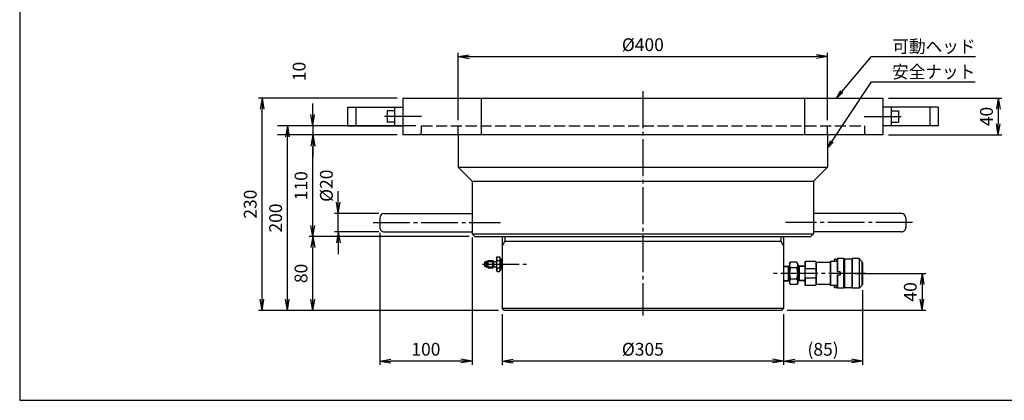
# Model space of a CAD drawing. Extents: x 10 to 410, y 10 to 287.
# Drawn here: x 10 to 277, y 10 to 113 of the extents above; entities that cross this region are included whole.
import ezdxf
from ezdxf.enums import TextEntityAlignment as Align

# ---------------------------------------------------------------- set-up
doc = ezdxf.new("R2010")
doc.units = 0
doc.linetypes.add('EXLTYPE0', pattern=[4, 3, -1])
doc.linetypes.add('EXLTYPE2', pattern=[13, 10, -1, 1, -1])
doc.layers.get('0').update_dxf_attribs({"linetype": 'CONTINUOUS'})
doc.layers.get('DEFPOINTS').update_dxf_attribs({"linetype": 'CONTINUOUS'})
doc.layers.add('図面枠', color=7, linetype='CONTINUOUS')
doc.layers.add('Ｓ_１_１', color=7, linetype='CONTINUOUS')
doc.styles.add('EXCADDIM1', font='msgothic.ttc')
doc.styles.add('EXCADTTF1', font='msgothic.ttc')
doc.styles.get("Standard").update_dxf_attribs({"font": 'monotxt', "bigfont": 'extfont'})
doc.dimstyles.new('ISO-25', dxfattribs={"dimtxt": 2.5, "dimasz": 2.5, "dimexe": 1.25, "dimexo": 0.625, "dimtad": 1, "dimtxsty": 'STANDARD', "dimcen": 2.5, "dimazin": 3, "dimtfac": 1, "dimtmove": 0, "dimatfit": 3})

# ---------------------------------------------------------------- blocks, each defined once
blk = doc.blocks.new('EX_NORM')
at = {"color": 0, "linetype": 'CONTINUOUS'}
for q in [(-1, 0.167), (-1, 0), (-1, -0.167)]:
    blk.add_line((0, 0), q, dxfattribs=at)
blk = doc.blocks.new('*D15')
at = {"layer": 'DEFPOINTS', "color": 0}
for p in [(238.22, 41.37), (216.88, 34.87), (216.88, 20.62)]:
    blk.add_point(p, dxfattribs=at)
at = {"layer": 'Ｓ_１_１', "color": 2, "linetype": 'CONTINUOUS'}
for p, q in [((238.22, 39.87), (238.22, 19.63)), ((216.88, 33.37), (216.88, 19.63)), ((235.22, 20.62), (219.88, 20.62))]:
    blk.add_line(p, q, dxfattribs=at)
at = {"layer": 'Ｓ_１_１', "color": 2, "xscale": 3, "yscale": 3, "zscale": 3, "rotation": 180}
blk.add_blockref('EX_NORM', (216.88, 20.62), dxfattribs=at)
at = {"layer": 'Ｓ_１_１', "color": 2, "xscale": 3, "yscale": 3, "zscale": 3}
blk.add_blockref('EX_NORM', (238.22, 20.62), dxfattribs=at)
at = {"layer": 'Ｓ_１_１', "color": 2, "insert": (227.55, 23.37), "char_height": 3.463, "attachment_point": 5, "style": 'EXCADDIM1'}
blk.add_mtext('(85)', dxfattribs=at)
blk = doc.blocks.new('*D17')
at = {"layer": 'DEFPOINTS', "color": 0}
for p in [(243.75, 91.88), (243.75, 81.88), (275, 81.88)]:
    blk.add_point(p, dxfattribs=at)
at = {"layer": 'Ｓ_１_１', "color": 2, "linetype": 'CONTINUOUS'}
for p, q in [((245.25, 91.88), (276, 91.88)), ((275, 88.88), (275, 84.88)), ((245.25, 81.88), (276, 81.88))]:
    blk.add_line(p, q, dxfattribs=at)
at = {"layer": 'Ｓ_１_１', "color": 2, "xscale": 3, "yscale": 3, "zscale": 3}
for p, rotation in [((275, 91.88), 90), ((275, 81.88), 270)]:
    blk.add_blockref('EX_NORM', p, dxfattribs=dict(at, rotation=rotation))
at = {"layer": 'Ｓ_１_１', "color": 2, "insert": (272.25, 86.88), "char_height": 3.463, "attachment_point": 5, "rotation": 90, "style": 'EXCADDIM1'}
blk.add_mtext('40', dxfattribs=at)
blk = doc.blocks.new('*D18')
at = {"layer": 'DEFPOINTS', "color": 0}
for p in [(82.5, 84.38), (121.25, 84.38), (141.13, 34.37)]:
    blk.add_point(p, dxfattribs=at)
at = {"layer": 'Ｓ_１_１', "color": 2, "linetype": 'CONTINUOUS'}
for p, q in [((117.25, 84.38), (81.5, 84.38)), ((82.5, 37.38), (82.5, 81.38))]:
    blk.add_line(p, q, dxfattribs=at)
at = {"layer": 'Ｓ_１_１', "color": 2, "xscale": 3, "yscale": 3, "zscale": 3}
for p, rotation in [((82.5, 84.38), 90), ((82.5, 34.37), 270)]:
    blk.add_blockref('EX_NORM', p, dxfattribs=dict(at, rotation=rotation))
at = {"layer": 'Ｓ_１_１', "color": 2, "insert": (79.75, 59.38), "char_height": 3.463, "attachment_point": 5, "rotation": 90, "style": 'EXCADDIM1'}
blk.add_mtext('200', dxfattribs=at)
blk = doc.blocks.new('*D25')
at = {"layer": 'DEFPOINTS', "color": 0}
for p in [(234.66185, 44.375), (216.375, 34.375), (254.375, 34.375)]:
    blk.add_point(p, dxfattribs=at)
at = {"layer": 'Ｓ_１_１', "color": 2, "linetype": 'CONTINUOUS'}
for p, q in [((236.16185, 44.375), (255.375, 44.375)), ((254.375, 41.375), (254.375, 37.375)), ((217.875, 34.375), (255.375, 34.375))]:
    blk.add_line(p, q, dxfattribs=at)
at = {"layer": 'Ｓ_１_１', "color": 2, "xscale": 3, "yscale": 3, "zscale": 3}
for p, rotation in [((254.375, 44.375), 90), ((254.375, 34.375), 270)]:
    blk.add_blockref('EX_NORM', p, dxfattribs=dict(at, rotation=rotation))
at = {"layer": 'Ｓ_１_１', "color": 2, "insert": (251.625, 39.375), "char_height": 3.462904, "attachment_point": 5, "rotation": 90, "style": 'EXCADDIM1'}
blk.add_mtext('40', dxfattribs=at)
blk = doc.blocks.new('*D26')
at = {"layer": 'DEFPOINTS', "color": 0}
for p in [(75.63, 91.88), (113.75, 91.88), (141.13, 34.37)]:
    blk.add_point(p, dxfattribs=at)
at = {"layer": 'Ｓ_１_１', "color": 2, "linetype": 'CONTINUOUS'}
for p, q in [((112.25, 91.88), (74.63, 91.88)), ((75.63, 37.38), (75.63, 88.88)), ((139.63, 34.37), (74.63, 34.37))]:
    blk.add_line(p, q, dxfattribs=at)
at = {"layer": 'Ｓ_１_１', "color": 2, "xscale": 3, "yscale": 3, "zscale": 3}
for p, rotation in [((75.63, 91.88), 90), ((75.63, 34.37), 270)]:
    blk.add_blockref('EX_NORM', p, dxfattribs=dict(at, rotation=rotation))
at = {"layer": 'Ｓ_１_１', "color": 2, "insert": (72.88, 63.13), "char_height": 3.463, "attachment_point": 5, "rotation": 90, "style": 'EXCADDIM1'}
blk.add_mtext('230', dxfattribs=at)
blk = doc.blocks.new('*D27')
at = {"layer": 'DEFPOINTS', "color": 0}
for p in [(89.38, 54.37), (133.25, 54.37), (141.13, 34.37)]:
    blk.add_point(p, dxfattribs=at)
at = {"layer": 'Ｓ_１_１', "color": 2, "linetype": 'CONTINUOUS'}
for p, q in [((131.75, 54.37), (88.38, 54.37)), ((89.38, 37.37), (89.38, 51.37))]:
    blk.add_line(p, q, dxfattribs=at)
at = {"layer": 'Ｓ_１_１', "color": 2, "xscale": 3, "yscale": 3, "zscale": 3}
for p, rotation in [((89.38, 54.37), 90), ((89.38, 34.37), 270)]:
    blk.add_blockref('EX_NORM', p, dxfattribs=dict(at, rotation=rotation))
at = {"layer": 'Ｓ_１_１', "color": 2, "insert": (86.63, 44.37), "char_height": 3.463, "attachment_point": 5, "rotation": 90, "style": 'EXCADDIM1'}
blk.add_mtext('80', dxfattribs=at)
blk = doc.blocks.new('*D28')
at = {"layer": 'DEFPOINTS', "color": 0}
for p in [(89.38, 81.88), (113.75, 81.88), (133.25, 54.37)]:
    blk.add_point(p, dxfattribs=at)
at = {"layer": 'Ｓ_１_１', "color": 2, "linetype": 'CONTINUOUS'}
blk.add_line((89.38, 57.38), (89.38, 78.88), dxfattribs=at)
at = {"layer": 'Ｓ_１_１', "color": 2, "xscale": 3, "yscale": 3, "zscale": 3}
for p, rotation in [((89.38, 81.88), 90), ((89.38, 54.37), 270)]:
    blk.add_blockref('EX_NORM', p, dxfattribs=dict(at, rotation=rotation))
at = {"layer": 'Ｓ_１_１', "color": 2, "insert": (86.63, 68.13), "char_height": 3.463, "attachment_point": 5, "rotation": 90, "style": 'EXCADDIM1'}
blk.add_mtext('110', dxfattribs=at)
blk = doc.blocks.new('*D29')
at = {"layer": 'DEFPOINTS', "color": 0}
for p in [(140.62, 34.87), (216.88, 34.87), (140.62, 20.62)]:
    blk.add_point(p, dxfattribs=at)
at = {"layer": 'Ｓ_１_１', "color": 2, "linetype": 'CONTINUOUS'}
for p, q in [((140.62, 33.37), (140.62, 19.62)), ((213.88, 20.62), (143.62, 20.62))]:
    blk.add_line(p, q, dxfattribs=at)
at = {"layer": 'Ｓ_１_１', "color": 2, "xscale": 3, "yscale": 3, "zscale": 3, "rotation": 180}
blk.add_blockref('EX_NORM', (140.62, 20.62), dxfattribs=at)
at = {"layer": 'Ｓ_１_１', "color": 2, "xscale": 3, "yscale": 3, "zscale": 3}
blk.add_blockref('EX_NORM', (216.88, 20.62), dxfattribs=at)
at = {"layer": 'Ｓ_１_１', "color": 2, "insert": (178.75, 23.38), "char_height": 3.463, "attachment_point": 5, "style": 'EXCADDIM1'}
blk.add_mtext('%%c305', dxfattribs=at)
blk = doc.blocks.new('*D30')
at = {"layer": 'DEFPOINTS', "color": 0}
for p in [(98.75, 84.38), (89.37, 81.88), (113.75, 81.88)]:
    blk.add_point(p, dxfattribs=at)
at = {"layer": 'Ｓ_１_１', "color": 2, "linetype": 'CONTINUOUS'}
for p, q in [((89.37, 87.38), (89.37, 90.38)), ((97.25, 84.38), (79.81, 84.38)), ((89.37, 84.38), (89.37, 81.88)), ((112.25, 81.88), (79.81, 81.88)), ((89.37, 78.88), (89.37, 75.88))]:
    blk.add_line(p, q, dxfattribs=at)
at = {"layer": 'Ｓ_１_１', "color": 2, "xscale": 3, "yscale": 3, "zscale": 3}
for p, rotation in [((89.37, 84.38), 270), ((89.37, 81.88), 90)]:
    blk.add_blockref('EX_NORM', p, dxfattribs=dict(at, rotation=rotation))
at = {"layer": 'Ｓ_１_１', "color": 2, "insert": (86.12, 99.08), "char_height": 3.463, "attachment_point": 5, "rotation": 90, "style": 'EXCADDIM1'}
blk.add_mtext('10', dxfattribs=at)
blk = doc.blocks.new('*D31')
at = {"layer": 'DEFPOINTS', "color": 0}
for p in [(96.25, 60.63), (108.75, 60.63), (108.75, 55.63)]:
    blk.add_point(p, dxfattribs=at)
at = {"layer": 'Ｓ_１_１', "color": 2, "linetype": 'CONTINUOUS'}
for p, q in [((96.25, 63.63), (96.25, 66.62)), ((107.25, 60.63), (95.25, 60.63)), ((96.25, 55.63), (96.25, 60.63)), ((107.25, 55.63), (95.25, 55.63)), ((96.25, 52.63), (96.25, 49.63))]:
    blk.add_line(p, q, dxfattribs=at)
at = {"layer": 'Ｓ_１_１', "color": 2, "xscale": 3, "yscale": 3, "zscale": 3}
for p, rotation in [((96.25, 60.63), 270), ((96.25, 55.63), 90)]:
    blk.add_blockref('EX_NORM', p, dxfattribs=dict(at, rotation=rotation))
at = {"layer": 'Ｓ_１_１', "color": 2, "insert": (93.5, 68.12), "char_height": 3.463, "attachment_point": 5, "rotation": 90, "style": 'EXCADDIM1'}
blk.add_mtext('%%c20', dxfattribs=at)
blk = doc.blocks.new('*D33')
at = {"layer": 'DEFPOINTS', "color": 0}
for p in [(107.5, 56.88), (132.5, 55.62), (107.5, 20.62)]:
    blk.add_point(p, dxfattribs=at)
at = {"layer": 'Ｓ_１_１', "color": 2, "linetype": 'CONTINUOUS'}
for p, q in [((107.5, 55.38), (107.5, 19.62)), ((132.5, 54.12), (132.5, 19.62)), ((129.5, 20.62), (110.5, 20.62))]:
    blk.add_line(p, q, dxfattribs=at)
at = {"layer": 'Ｓ_１_１', "color": 2, "xscale": 3, "yscale": 3, "zscale": 3, "rotation": 180}
blk.add_blockref('EX_NORM', (107.5, 20.62), dxfattribs=at)
at = {"layer": 'Ｓ_１_１', "color": 2, "xscale": 3, "yscale": 3, "zscale": 3}
blk.add_blockref('EX_NORM', (132.5, 20.62), dxfattribs=at)
at = {"layer": 'Ｓ_１_１', "color": 2, "insert": (120, 23.38), "char_height": 3.463, "attachment_point": 5, "style": 'EXCADDIM1'}
blk.add_mtext('100', dxfattribs=at)
blk = doc.blocks.new('*D34')
at = {"layer": 'DEFPOINTS', "color": 0}
for p in [(228.75, 103.12), (128.75, 84.38), (228.75, 84.38)]:
    blk.add_point(p, dxfattribs=at)
at = {"layer": 'Ｓ_１_１', "color": 2, "linetype": 'CONTINUOUS'}
for p, q in [((128.75, 85.88), (128.75, 104.12)), ((228.75, 85.88), (228.75, 104.12)), ((131.75, 103.12), (225.75, 103.12))]:
    blk.add_line(p, q, dxfattribs=at)
at = {"layer": 'Ｓ_１_１', "color": 2, "xscale": 3, "yscale": 3, "zscale": 3, "rotation": 180}
blk.add_blockref('EX_NORM', (128.75, 103.12), dxfattribs=at)
at = {"layer": 'Ｓ_１_１', "color": 2, "xscale": 3, "yscale": 3, "zscale": 3}
blk.add_blockref('EX_NORM', (228.75, 103.12), dxfattribs=at)
at = {"layer": 'Ｓ_１_１', "color": 2, "insert": (178.75, 105.88), "char_height": 3.463, "attachment_point": 5, "style": 'EXCADDIM1'}
blk.add_mtext('%%c400', dxfattribs=at)

msp = doc.modelspace()

# ---------------------------------------------------------------- linework, layer by layer
at = {"layer": '図面枠', "color": 5, "linetype": 'CONTINUOUS'}
for p, q in [((10, 287), (10, 10)), ((10, 10), (410, 10))]:
    msp.add_line(p, q, dxfattribs=at)
at = {"layer": 'Ｓ_１_１', "color": 1, "linetype": 'EXLTYPE2'}
for p, q in [((178.75, 93.725), (178.75, 33)), ((118.8303, 86.875), (108.6663, 86.875)), ((238.6697, 86.875), (248.8337, 86.875)), ((105.6875, 58.125), (140.1625, 58.125)), ((251.8125, 58.125), (217.3375, 58.125)), ((135.2875, 46.875), (147.5594, 46.875)), ((239.1086, 44.375), (213.2295, 44.375))]:
    msp.add_line(p, q, dxfattribs=at)
at = {"layer": 'Ｓ_１_１', "color": 3, "linetype": 'CONTINUOUS'}
for p, q in [((113.75, 91.875), (113.75, 81.875)), ((113.75, 91.875), (243.75, 91.875)), ((135, 91.875), (135, 81.875)), ((222.5, 91.875), (222.5, 81.875)), ((243.75, 91.875), (243.75, 81.875)), ((98.75, 89.375), (98.75, 84.375)), ((98.75, 89.375), (113.75, 89.375)), ((101, 89.375), (101, 84.375)), ((109.5, 88.375), (109.5, 85.375)), ((111.5, 88.375), (109.5, 88.375)), ((111.5, 89.375), (111.5, 84.375)), ((258.75, 89.375), (243.75, 89.375)), ((246, 89.375), (246, 84.375)), ((246, 88.375), (248, 88.375)), ((248, 88.375), (248, 85.375)), ((256.5, 89.375), (256.5, 84.375)), ((258.75, 89.375), (258.75, 84.375)), ((111.5, 85.375), (109.5, 85.375)), ((246, 85.375), (248, 85.375)), ((98.75, 84.375), (113.75, 84.375)), ((258.75, 84.375), (243.75, 84.375)), ((178.75, 81.875), (113.75, 81.875)), ((128.75, 81.875), (128.75, 73.125)), ((243.75, 81.875), (178.75, 81.875)), ((228.75, 81.875), (228.75, 73.125)), ((128.75, 73.125), (228.75, 73.125)), ((132.5, 69.375), (128.75, 73.125)), ((225, 69.375), (228.75, 73.125)), ((132.5, 69.375), (225, 69.375)), ((132.5, 69.375), (132.5, 55.125)), ((225, 69.375), (225, 55.125)), ((107.5, 59.375), (107.5, 56.875)), ((108.75, 60.625), (132.5, 60.625)), ((248.75, 60.625), (225, 60.625)), ((250, 59.375), (250, 56.875)), ((108.75, 55.625), (132.5, 55.625)), ((132.5, 55.125), (225, 55.125)), ((132.5, 55.125), (133.25, 54.375)), ((133.25, 54.375), (224.25, 54.375)), ((140.625, 54.375), (140.625, 34.875)), ((141.375, 54.375), (141.375, 53.125)), ((216.125, 54.375), (216.125, 53.125)), ((216.875, 54.375), (216.875, 34.875)), ((225, 55.125), (224.25, 54.375)), ((248.75, 55.625), (225, 55.625)), ((141.375, 53.125), (140.625, 51.826)), ((141.375, 53.125), (216.125, 53.125)), ((216.125, 53.125), (216.875, 51.8259)), ((139.125, 48.625), (139.2813, 48.8958)), ((139.125, 48.625), (139.125, 45.125)), ((139.2813, 48.8957), (139.9687, 48.8957)), ((140.125, 48.625), (139.9687, 48.8957)), ((140.125, 48.625), (140.125, 45.125)), ((140.125, 48.375), (140.5, 48.125)), ((140.5, 48.125), (140.5, 45.625)), ((230.7156, 48.25), (230.5906, 48.125)), ((230.5906, 48.125), (230.5906, 47.625)), ((230.9656, 48.25), (230.7156, 48.25)), ((230.9656, 48.25), (231.0906, 48.125)), ((231.0906, 48.125), (231.0906, 47.625)), ((231.4656, 48.375), (231.3406, 48.25)), ((231.3406, 48.25), (231.3406, 44.8125)), ((231.4656, 48.375), (231.4656, 44.8125)), ((233.2156, 48.375), (231.4656, 48.375)), ((233.2156, 40.375), (233.2156, 48.375)), ((233.2156, 48.375), (233.3406, 48.25)), ((233.3406, 48.25), (233.3406, 40.5)), ((235.3406, 48.25), (233.3406, 48.25)), ((235.4656, 48.375), (235.3406, 48.25)), ((235.3406, 48.25), (235.3406, 40.5)), ((235.4656, 48.375), (235.4656, 40.375)), ((237.3406, 48.375), (235.4656, 48.375)), ((237.3406, 48.375), (237.3406, 40.375)), ((238.0906, 47.625), (237.3406, 48.375)), ((136.25, 47.625), (135.875, 47.4085)), ((135.875, 47.4085), (135.875, 46.3415)), ((136.25, 46.125), (135.875, 46.3415)), ((136.25, 46.125), (136.25, 47.625)), ((136.25, 47.625), (139.125, 47.625)), ((136.25, 46.125), (139.125, 46.125)), ((136.625, 47.625), (136.875, 47.875)), ((136.625, 46.125), (136.625, 47.625)), ((136.625, 46.125), (136.875, 45.875)), ((136.875, 45.875), (136.875, 47.875)), ((136.875, 47.875), (138.125, 47.875)), ((136.875, 45.875), (138.125, 45.875)), ((138.125, 45.875), (138.125, 47.875)), ((138.125, 47.875), (138.375, 47.625)), ((138.125, 45.875), (138.375, 46.125)), ((138.375, 46.125), (138.375, 47.625)), ((139.2813, 47.8854), (139.9687, 47.8854)), ((139.2813, 45.8646), (139.9687, 45.8646)), ((140.5, 45.625), (140.125, 45.375)), ((216.875, 46.3631), (218.4656, 46.4625)), ((216.875, 46.1877), (218.125, 46.2659)), ((218.4656, 46.4625), (218.125, 46.2659)), ((218.125, 46.4412), (218.125, 42.3088)), ((218.4656, 47), (218.7, 47.4061)), ((218.4656, 47), (218.4656, 41.75)), ((220.4811, 47.4061), (218.7, 47.4061)), ((220.4811, 45.8905), (218.7, 45.8905)), ((220.7156, 47), (220.4811, 47.4061)), ((220.7156, 47), (220.7156, 41.75)), ((220.7156, 46.4625), (221.0561, 46.2659)), ((222.5906, 46.3453), (220.7156, 46.4625)), ((221.0562, 46.4412), (221.0562, 42.3088)), ((222.5906, 46.17), (221.0561, 46.2659)), ((222.7349, 47.625), (222.5906, 47.375)), ((222.5906, 47.375), (222.5906, 41.375)), ((222.7349, 47.625), (222.7349, 45.625)), ((225.5712, 47.625), (222.7349, 47.625)), ((225.5712, 45.625), (222.7349, 45.625)), ((225.5712, 47.625), (225.5712, 45.625)), ((225.5713, 47.625), (225.7156, 47.375)), ((229.4656, 47.375), (225.7156, 47.375)), ((225.7156, 47.375), (225.7156, 41.375)), ((229.6099, 47.625), (229.4656, 47.375)), ((229.4656, 47.375), (229.4656, 41.375)), ((229.6099, 47.625), (229.6099, 41.125)), ((231.3406, 47.625), (229.6099, 47.625)), ((238.0906, 47.625), (238.0906, 41.125)), ((238.2156, 47.375), (238.0906, 47.375)), ((238.2156, 47.375), (238.2156, 41.375)), ((139.125, 45.125), (139.2813, 44.8543)), ((139.2813, 44.8543), (139.9687, 44.8543)), ((139.9687, 44.8542), (140.125, 45.125)), ((220.4811, 42.8595), (218.7, 42.8595)), ((222.7349, 43.125), (222.7349, 41.125)), ((225.5712, 43.125), (222.7349, 43.125)), ((225.5712, 43.125), (225.5712, 41.125)), ((232.2156, 44.8125), (231.3406, 44.8125)), ((231.3406, 43.9375), (231.3406, 40.5)), ((232.2156, 43.9375), (231.3406, 43.9375)), ((231.4656, 43.9375), (231.4656, 40.375)), ((232.2156, 44.8125), (232.2156, 43.9375)), ((216.875, 42.5623), (218.125, 42.4841)), ((216.875, 42.3869), (218.4656, 42.2875)), ((218.125, 42.4841), (218.4656, 42.2875)), ((218.4656, 41.75), (218.7, 41.3439)), ((220.4811, 41.3439), (218.7, 41.3439)), ((220.7156, 41.75), (220.4811, 41.3439)), ((221.0561, 42.4841), (220.7156, 42.2875)), ((222.5906, 42.4047), (220.7156, 42.2875)), ((222.5906, 42.58), (221.0561, 42.4841)), ((222.5906, 41.375), (222.7349, 41.125)), ((225.5712, 41.125), (222.7349, 41.125)), ((225.7156, 41.375), (225.5713, 41.125)), ((229.4656, 41.375), (225.7156, 41.375)), ((229.4656, 41.375), (229.6099, 41.125)), ((231.3406, 41.125), (229.6099, 41.125)), ((230.5906, 41.125), (230.5906, 40.625)), ((230.5906, 40.625), (230.7156, 40.5)), ((230.9656, 40.5), (230.7156, 40.5)), ((231.0906, 40.625), (230.9656, 40.5)), ((231.0906, 41.125), (231.0906, 40.625)), ((231.3406, 40.5), (231.4656, 40.375)), ((233.2156, 40.375), (231.4656, 40.375)), ((233.3406, 40.5), (233.2156, 40.375)), ((235.3406, 40.5), (233.3406, 40.5)), ((235.3406, 40.5), (235.4656, 40.375)), ((237.3406, 40.375), (235.4656, 40.375)), ((238.0906, 41.125), (237.3406, 40.375)), ((238.2156, 41.375), (238.0906, 41.375)), ((216.875, 34.875), (140.625, 34.875)), ((140.625, 34.875), (141.125, 34.375)), ((216.875, 34.875), (216.375, 34.375)), ((141.125, 34.375), (216.375, 34.375))]:
    msp.add_line(p, q, dxfattribs=at)
at = {"layer": 'Ｓ_１_１', "color": 2, "linetype": 'EXLTYPE0'}
for p, q in [((118.75, 84.375), (118.75, 82.375)), ((118.75, 84.375), (238.75, 84.375)), ((128.75, 81.875), (128.75, 84.375)), ((228.75, 81.875), (228.75, 84.375)), ((238.75, 84.375), (238.75, 82.375)), ((238.75, 82.375), (239.25, 81.875))]:
    msp.add_line(p, q, dxfattribs=at)
at = {"layer": 'Ｓ_１_１', "color": 2, "linetype": 'CONTINUOUS'}
msp.add_line((118.75, 82.375), (118.25, 81.875), dxfattribs=at)
at = {"layer": 'Ｓ_１_１', "color": 3, "linetype": 'CONTINUOUS'}
for centre, radius, start, end in [((108.75, 59.375), 1.25, 89.999975, 179.99995), ((248.75, 59.375), 1.25, 359.999996, 89.999975), ((108.75, 56.875), 1.25, 179.999978, 270.000001), ((248.75, 56.875), 1.25, 269.999957, 359.999996), ((141.621, 48.7661), 2.5, 183.236316, 200.628614), ((137.629, 48.7661), 2.5, 339.371396, 356.763709), ((142.4687, 46.875), 3.3437, 162.41209, 197.58792), ((141.621, 44.9839), 2.5, 159.371399, 176.763684), ((136.7813, 46.875), 3.3437, 342.41206, 17.587916), ((137.629, 44.9839), 2.5, 3.236296, 20.62858), ((219.8074, 46.6483), 1.3418, 145.615863, 214.384147), ((223.4811, 44.375), 5.0155, 162.411995, 197.587879), ((219.3738, 46.6483), 1.3418, 325.6158, 34.384084), ((215.7, 44.375), 5.0155, 342.412067, 17.587951), ((228.0754, 44.375), 5.4849, 166.826469, 193.173459), ((220.2307, 44.375), 5.4849, 346.826528, 13.173491), ((219.8074, 42.1017), 1.3418, 145.615781, 214.384065), ((219.3738, 42.1017), 1.3418, 325.615882, 34.384166)]:
    msp.add_arc(centre, radius, start, end, dxfattribs=at)
at = {"layer": 'Ｓ_１_１', "color": 160, "linetype": 'CONTINUOUS'}
msp.add_point((216.875, 44.375), dxfattribs=at)

# ---------------------------------------------------------------- texts
at = {"layer": 'Ｓ_１_１', "color": 4, "linetype": 'CONTINUOUS', "style": 'EXCADTTF1', "width": 0.999231}
for s, p, p2 in [('可動ヘッド', (246.3272, 104.1328), (268.8272, 104.1328)), ('安全ナット', (246.2571, 97.2578), (268.7571, 97.2578))]:
    msp.add_text(s, height=3.4629, dxfattribs=at).set_placement(p, p2, align=Align.FIT)

# ---------------------------------------------------------------- dimensions: what is measured, and where the dimension line sits
at = {"layer": 'Ｓ_１_１', "color": 2, "linetype": 'CONTINUOUS'}
for base, p1, p2, text, override, picture, middle in [((228.75, 103.125), (128.75, 84.375), (228.75, 84.375), '%%c400', {"dimtxt": 3.462904, "dimasz": 3, "dimexe": 1, "dimexo": 1.5, "dimgap": 0, "dimtad": 1, "dimjust": 0, "dimtih": 0, "dimtoh": 0, "dimdec": 2, "dimlfac": 4, "dimzin": 8, "dimlunit": 2, "dimtxsty": 'EXCADDIM1', "dimblk1": 'EX_NORM', "dimblk2": 'EX_NORM', "dimsah": 1, "dimse1": 0, "dimse2": 0, "dimclrd": 2, "dimclre": 2, "dimclrt": 2, "dimtmove": 2}, '*D34', (178.75, 105.875)), ((216.875, 20.625), (238.2156, 41.375), (216.875, 34.875), '(85)', {"dimtxt": 3.462904, "dimasz": 3, "dimexe": 1, "dimexo": 1.5, "dimgap": 0, "dimtad": 1, "dimjust": 0, "dimtih": 0, "dimtoh": 0, "dimdec": 2, "dimlfac": 4, "dimzin": 8, "dimlunit": 2, "dimtxsty": 'EXCADDIM1', "dimblk1": 'EX_NORM', "dimblk2": 'EX_NORM', "dimsah": 1, "dimse1": 0, "dimse2": 0, "dimclrd": 2, "dimclre": 2, "dimclrt": 2, "dimtmove": 2}, '*D15', (227.5453, 23.375)), ((140.625, 20.625), (216.875, 34.875), (140.625, 34.875), '%%c305', {"dimtxt": 3.462904, "dimasz": 3, "dimexe": 1, "dimexo": 1.5, "dimgap": 0, "dimtad": 1, "dimjust": 0, "dimtih": 0, "dimtoh": 0, "dimdec": 2, "dimlfac": 4, "dimzin": 8, "dimlunit": 2, "dimtxsty": 'EXCADDIM1', "dimblk1": 'EX_NORM', "dimblk2": 'EX_NORM', "dimsah": 1, "dimse1": 1, "dimse2": 0, "dimclrd": 2, "dimclre": 2, "dimclrt": 2, "dimtmove": 2}, '*D29', (178.75, 23.375))]:
    dim = msp.add_linear_dim(base=base, p1=p1, p2=p2, text=text, dimstyle='ISO-25', override=override, dxfattribs=at)
    dim.commit()
    dim.dimension.update_dxf_attribs({"geometry": picture, "text_midpoint": middle, "dimtype": 160})
for base, p1, p2, text, override, picture, middle in [((89.375, 81.875), (98.75, 84.375), (113.75, 81.875), '10', {"dimtxt": 3.462904, "dimasz": 3, "dimexe": 9.56044, "dimexo": 1.5, "dimgap": 0, "dimtad": 1, "dimjust": 0, "dimtih": 0, "dimtoh": 0, "dimdec": 2, "dimlfac": 4, "dimzin": 8, "dimlunit": 2, "dimtxsty": 'EXCADDIM1', "dimblk1": 'EX_NORM', "dimblk2": 'EX_NORM', "dimsah": 1, "dimse1": 0, "dimse2": 0, "dimclrd": 2, "dimclre": 2, "dimclrt": 2, "dimtmove": 2}, '*D30', (86.125, 99.075)), ((96.25, 60.625), (108.75, 55.625), (108.75, 60.625), '%%c20', {"dimtxt": 3.462904, "dimasz": 3, "dimexe": 1, "dimexo": 1.5, "dimgap": 0, "dimtad": 1, "dimjust": 2, "dimtih": 0, "dimtoh": 0, "dimdec": 2, "dimlfac": 4, "dimzin": 8, "dimlunit": 2, "dimtxsty": 'EXCADDIM1', "dimblk1": 'EX_NORM', "dimblk2": 'EX_NORM', "dimsah": 1, "dimse1": 0, "dimse2": 0, "dimclrd": 2, "dimclre": 2, "dimclrt": 2, "dimtmove": 2}, '*D31', (93.5, 68.125))]:
    dim = msp.add_linear_dim(base=base, p1=p1, p2=p2, angle=90, text=text, dimstyle='ISO-25', override=override, dxfattribs=at)
    dim.commit()
    dim.dimension.update_dxf_attribs({"geometry": picture, "text_midpoint": middle, "dimtype": 160})
for base, p1, p2, override, picture, middle in [((75.625, 91.875), (141.125, 34.375), (113.75, 91.875), {"dimtxt": 3.462904, "dimasz": 3, "dimexe": 1, "dimexo": 1.5, "dimgap": 0, "dimtad": 1, "dimjust": 0, "dimtih": 0, "dimtoh": 0, "dimdec": 2, "dimlfac": 4, "dimzin": 8, "dimlunit": 2, "dimtxsty": 'EXCADDIM1', "dimblk1": 'EX_NORM', "dimblk2": 'EX_NORM', "dimsah": 1, "dimse1": 0, "dimse2": 0, "dimclrd": 2, "dimclre": 2, "dimclrt": 2, "dimtmove": 2}, '*D26', (72.875, 63.125)), ((275, 81.875), (243.75, 91.875), (243.75, 81.875), {"dimtxt": 3.462904, "dimasz": 3, "dimexe": 1, "dimexo": 1.5, "dimgap": 0, "dimtad": 1, "dimjust": 0, "dimtih": 0, "dimtoh": 0, "dimdec": 2, "dimlfac": 4, "dimzin": 8, "dimlunit": 2, "dimtxsty": 'EXCADDIM1', "dimblk1": 'EX_NORM', "dimblk2": 'EX_NORM', "dimsah": 1, "dimse1": 0, "dimse2": 0, "dimclrd": 2, "dimclre": 2, "dimclrt": 2, "dimtmove": 2}, '*D17', (272.25, 86.875)), ((82.5, 84.375), (141.125, 34.375), (121.25, 84.375), {"dimtxt": 3.462904, "dimasz": 3, "dimexe": 1, "dimexo": 4, "dimgap": 0, "dimtad": 1, "dimjust": 0, "dimtih": 0, "dimtoh": 0, "dimdec": 2, "dimlfac": 4, "dimzin": 8, "dimlunit": 2, "dimtxsty": 'EXCADDIM1', "dimblk1": 'EX_NORM', "dimblk2": 'EX_NORM', "dimsah": 1, "dimse1": 1, "dimse2": 0, "dimclrd": 2, "dimclre": 2, "dimclrt": 2, "dimtmove": 2}, '*D18', (79.75, 59.375)), ((89.375, 81.875), (133.25, 54.375), (113.75, 81.875), {"dimtxt": 3.462904, "dimasz": 3, "dimexe": 0, "dimexo": 0, "dimgap": 0, "dimtad": 1, "dimjust": 0, "dimtih": 0, "dimtoh": 0, "dimdec": 2, "dimlfac": 4, "dimzin": 8, "dimlunit": 2, "dimtxsty": 'EXCADDIM1', "dimblk1": 'EX_NORM', "dimblk2": 'EX_NORM', "dimsah": 1, "dimse1": 1, "dimse2": 1, "dimclrd": 2, "dimclre": 2, "dimclrt": 2, "dimtmove": 2}, '*D28', (86.625, 68.125)), ((89.375, 54.375), (141.125, 34.375), (133.25, 54.375), {"dimtxt": 3.462904, "dimasz": 3, "dimexe": 1, "dimexo": 1.5, "dimgap": 0, "dimtad": 1, "dimjust": 0, "dimtih": 0, "dimtoh": 0, "dimdec": 2, "dimlfac": 4, "dimzin": 8, "dimlunit": 2, "dimtxsty": 'EXCADDIM1', "dimblk1": 'EX_NORM', "dimblk2": 'EX_NORM', "dimsah": 1, "dimse1": 1, "dimse2": 0, "dimclrd": 2, "dimclre": 2, "dimclrt": 2, "dimtmove": 2}, '*D27', (86.625, 44.375)), ((254.375, 34.375), (234.6618, 44.375), (216.375, 34.375), {"dimtxt": 3.462904, "dimasz": 3, "dimexe": 1, "dimexo": 1.5, "dimgap": 0, "dimtad": 1, "dimjust": 0, "dimtih": 0, "dimtoh": 0, "dimdec": 2, "dimlfac": 4, "dimzin": 8, "dimlunit": 2, "dimtxsty": 'EXCADDIM1', "dimblk1": 'EX_NORM', "dimblk2": 'EX_NORM', "dimsah": 1, "dimse1": 0, "dimse2": 0, "dimclrd": 2, "dimclre": 2, "dimclrt": 2, "dimtmove": 2}, '*D25', (251.625, 39.375))]:
    dim = msp.add_linear_dim(base=base, p1=p1, p2=p2, angle=90, dimstyle='ISO-25', override=override, dxfattribs=at)
    dim.commit()
    dim.dimension.update_dxf_attribs({"geometry": picture, "text_midpoint": middle, "dimtype": 160})
dim = msp.add_linear_dim(base=(107.5, 20.625), p1=(132.5, 55.625), p2=(107.5, 56.875), dimstyle='ISO-25', override={"dimtxt": 3.462904, "dimasz": 3, "dimexe": 1, "dimexo": 1.5, "dimgap": 0, "dimtad": 1, "dimjust": 0, "dimtih": 0, "dimtoh": 0, "dimdec": 2, "dimlfac": 4, "dimzin": 8, "dimlunit": 2, "dimtxsty": 'EXCADDIM1', "dimblk1": 'EX_NORM', "dimblk2": 'EX_NORM', "dimsah": 1, "dimse1": 0, "dimse2": 0, "dimclrd": 2, "dimclre": 2, "dimclrt": 2, "dimtmove": 2}, dxfattribs=at)
dim.commit()
dim.dimension.update_dxf_attribs({"geometry": '*D33', "text_midpoint": (120, 23.375), "dimtype": 160})

# ---------------------------------------------------------------- leaders
for points in [[(231.2, 91.875), (240.625, 103.125), (268.8272, 103.125)], [(228.75, 78.3), (240.625, 96.25), (268.7571, 96.25)]]:
    msp.add_leader(points, dimstyle='ISO-25', override={"dimasz": 2.25, "dimldrblk": 'EX_NORM'}, dxfattribs=at)

doc.saveas('drawing.dxf')
